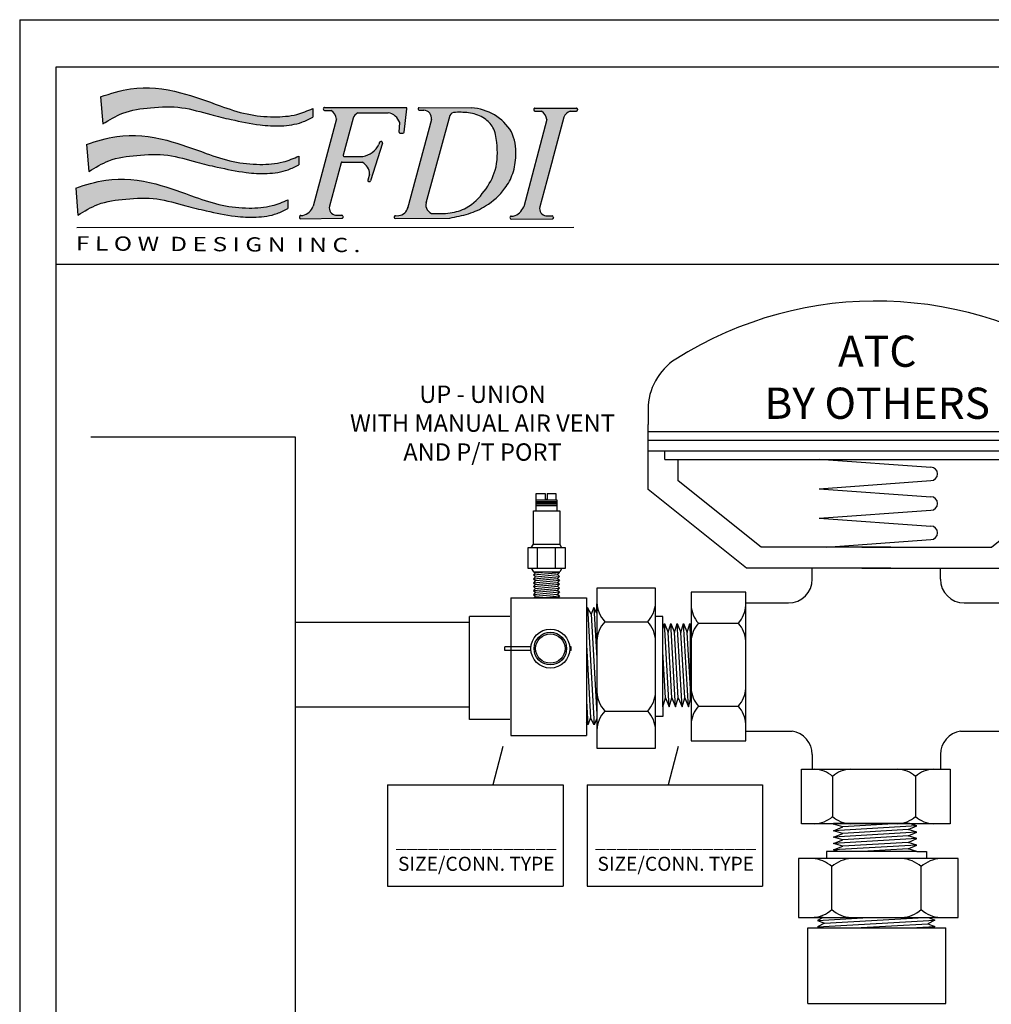
# Model space of a CAD drawing. Extents: x -0.5 to 14.5, y -0.5 to 11.1.
# Drawn here: x 3.7 to 7.5, y 7.3 to 11.1 of the extents above; entities that cross this region are included whole.
import ezdxf

# ---------------------------------------------------------------- set-up
doc = ezdxf.new("R2010")
doc.units = 0
doc.header["$MEASUREMENT"] = 0
doc.layers.get('0').update_dxf_attribs({"linetype": 'CONTINUOUS'})

# ---------------------------------------------------------------- blocks, each defined once
blk = doc.blocks.new('A$C77A21B11')
h = blk.add_hatch(color=7)
edge = h.paths.add_edge_path()
edge.add_spline(control_points=[(2.090395369064105, 1.277403411555597), (2.044367598712753, 1.258193591949376), (1.935073026243476, 1.2125791942706), (1.735517440448856, 1.199046304045574), (1.505432325378443, 1.221313894669139), (1.234692988801424, 1.313212689880698), (0.9071421959264789, 1.438656861627059), (0.5350771418209952, 1.484555679386682), (0.3065845593563807, 1.410071159872775), (0.2191245153940891, 1.381560740493164)], knot_values=[0, 0, 0, 0, 0.02950215764198871, 0.07005391922721432, 0.1171187509753372, 0.1662890360065873, 0.2390860463490184, 0.3266688346767608, 0.3809825029892561, 0.3809825029892561, 0.3809825029892561, 0.3809825029892561], degree=3, periodic=0)
edge.add_line((0.2191245153940891, 1.381560740493163), (0.2390383393721791, 1.142495441745458))
edge.add_spline(control_points=[(0.2390383393721791, 1.142495441745458), (0.2961348998318911, 1.177765232307463), (0.4249332488590483, 1.257326781345522), (0.6685887905239127, 1.288735132338378), (0.9328677579143587, 1.30198771827418), (1.164687907343279, 1.227628842371223), (1.393919929875274, 1.175359354426515), (1.599897343457844, 1.130917801959727), (1.810552603275433, 1.119001765372062), (1.971575059641793, 1.141052159567201), (2.058443770995598, 1.185491637798896), (2.08955406741844, 1.201406750606701)], knot_values=[0, 0, 0, 0, 0.03949243179994458, 0.08908697781348435, 0.1434611444257818, 0.1955410355047008, 0.2321281873812656, 0.2835675311233651, 0.32035886427946, 0.357449371963094, 0.3781439467629726, 0.3781439467629726, 0.3781439467629726, 0.3781439467629726], degree=3, periodic=0)
edge.add_line((2.08955406741844, 1.2014067506067), (2.090395369064105, 1.277403411555595))
for points in [[(2.444922791185462, 1.192517315727945, -0.1895742981082453), (2.488204234468931, 1.239654261637686), (2.754410493762041, 1.240325794379508, -0.2739344636649073), (2.856614677088555, 1.153550428220701), (2.851849072205166, 1.070243700604086, 0.4394144821925293), (2.862208439389672, 1.059579278590039), (2.88489146643591, 1.060217414106331, 0.3703157542543338), (2.894622158880431, 1.069056844573918), (2.920248298821988, 1.274591104517866, 0.4506558252076781), (2.910246317660285, 1.28593174593671), (2.192965053893605, 1.286821274880987, 0.5166443884197317), (2.183423045503488, 1.273406906762115, 0.4977833231070908), (2.193098863899952, 1.260533574900959), (2.251406885011484, 1.260386895816234, -0.2567416570935511), (2.298192488397909, 1.185198302334037), (2.094788008463063, 0.417999116305527, -0.2393074155158887), (2.002800456049901, 0.3348912713532197), (1.983935256637675, 0.334753139402288, 0.4203199450168886), (1.973921104883601, 0.3243775702038061), (1.974133503743655, 0.3168276862619681, 0.4087571383625532), (1.98431701758966, 0.3070199066042161), (2.346731564482855, 0.3104484664138667, 0.4653857692395108), (2.356563335797016, 0.3223563835394341), (2.355325135809728, 0.3291238144741104, 0.3642227628103487), (2.345324002403672, 0.337399246204777), (2.291098943655971, 0.3370022075628789, -0.4272544241428916), (2.236732203845271, 0.4167967584503511), (2.339173376221854, 0.7984937618517787, -0.3420041895421212), (2.349016790786209, 0.8059693774002472), (2.526349800060672, 0.8042768771721871, -0.2630914535766057), (2.591264229084352, 0.6997347228353537), (2.574784017464452, 0.6470351847930029, 0.5844420187146294), (2.586831851079921, 0.634224421551906, 0.4096665744936089), (2.5993277732506, 0.6408864819369224), (2.703570919598722, 0.9739005204297513, 0.5835823885082195), (2.691551826137644, 0.9867208294525422, 0.4133063915840709), (2.678937507218649, 0.9800916358954019), (2.672876765490674, 0.9607109206093742, -0.2415385488775864), (2.531356021502258, 0.8563547504034119), (2.367452417673594, 0.8543848173130488, -0.4970125400740721), (2.357584033126408, 0.8670920842654528)], [(4.302927911288886, 1.200243931350445, -0.1951864493242815), (4.36018113934884, 1.255289997121553), (4.414133033595914, 1.255246014295215, 0.4925288072534071), (4.423896693173958, 1.267922755351564, 0.5055626909425353), (4.414276293085765, 1.281024121342456), (4.047462705354418, 1.281479021421307, 0.4228408940425178), (4.037362145659467, 1.271103189464959), (4.037533858534565, 1.264999520744059, 0.4052672623889698), (4.047596515360762, 1.25519132144127), (4.105904536472306, 1.255044642356536, -0.2567416570936757), (4.152690139858721, 1.179856048874287), (3.949285659923921, 0.4126568628459688, -0.2393074155161709), (3.857298107510704, 0.3295490178935302), (3.838432908098511, 0.3294108859426093, 0.4203199450178545), (3.828418756344409, 0.3190353167441205), (3.828631155204466, 0.311485432802274, 0.4087571383626223), (3.838814669050472, 0.3016776531445196), (4.201229215943663, 0.3051062129541773, 0.465385769241092), (4.211060987257841, 0.3170141300797725), (4.209822787270535, 0.3237815610144402, 0.3642227628098317), (4.199821653864478, 0.3320569927450875), (4.145596595116831, 0.3316599541031806, -0.427254424141592), (4.091229855306007, 0.4114545049903201), (4.193671027682669, 0.7931515083920964), (4.212081684587236, 0.8617498308057581)]]:
    blk.add_hatch(color=7).paths.add_polyline_path(points)
h = blk.add_hatch(color=7)
edge = h.paths.add_edge_path()
edge.add_spline(control_points=[(3.297390007086261, 0.3127772215840459), (3.353460120288659, 0.3233792312309252), (3.46346969890002, 0.3441803772795549), (3.637487430914408, 0.4221935177643079), (3.775999633620316, 0.5455793443762378), (3.862570620479538, 0.707056744972256), (3.889044305241093, 0.8789826725261332), (3.872228296280408, 1.010138347642876), (3.841075924971118, 1.072299152788879)], knot_values=[0, 0, 0, 0, 0.03383553920588556, 0.0663853378838751, 0.1122657610605347, 0.1412277660317284, 0.173397428628846, 0.215129509784592, 0.215129509784592, 0.215129509784592, 0.215129509784592], degree=3, periodic=0)
edge.add_arc((3.463025830992951, 0.8407401289652621), 0.4433299618467404, 31.48783760343405, 86.59276022775191)
edge.add_line((3.489374042742393, 1.2832864280218), (3.028775258523007, 1.285800120617412))
edge.add_arc((3.028779197703475, 1.275708085910363), 0.01009203547583011, 90.02236401386074, 191.8203603075695)
edge.add_arc((3.0288797992644, 1.27213212458411), 0.0100920354758301, 171.402563207052, 270.4438262439965)
edge.add_line((3.028957973703139, 1.262040391888356), (3.068380089026335, 1.26234577073975))
edge.add_arc((3.066659117913897, 1.192278558212203), 0.07008834434447941, -9.586031419211793, 88.59300011507639, ccw=False)
edge.add_line((3.135768795269378, 1.180606861301657), (2.928837629844454, 0.4086987674453219))
edge.add_arc((2.836195799149106, 0.4277581478797593), 0.09458207429069224, 276.67875333018355, 348.37463568181715, ccw=False)
edge.add_line((2.847195924907577, 0.3338179221485644), (2.818280279253917, 0.3330044460445741))
edge.add_arc((2.818564083494966, 0.3229164018734686), 0.01009203547583007, 91.61146175719432, 194.7182828994177)
edge.add_arc((2.818692798514639, 0.3183411256222319), 0.01009203547583028, 168.5046406146555, 270.5420147638881)
edge.add_line((2.818788267163228, 0.3082495417137192), (3.297390007086241, 0.3127772215840421))
edge = h.paths.add_edge_path(flags=16)
edge.add_spline(control_points=[(3.334816239812305, 1.243871190497209), (3.339100487693852, 1.243983486527237), (3.387637982637386, 1.245177662900813), (3.480778669800369, 1.245212351194168), (3.601956979634458, 1.203335805019123), (3.692752235900553, 1.10819501725663), (3.720446219866446, 0.943166903898808), (3.720087765036951, 0.7415884186308261), (3.607557942094527, 0.5426261198743756), (3.470507087398026, 0.400107685758968), (3.296066621716641, 0.349567092829103), (3.191502113651712, 0.3509130365302529), (3.13636308778036, 0.3524811161646859)], knot_values=[0.003593899897172126, 0.003593899897172126, 0.003593899897172126, 0.003593899897172126, 0.006140952143845191, 0.03244012932138601, 0.05865704795373963, 0.08008315662756704, 0.1069613308528137, 0.155476691177866, 0.1969698179832202, 0.2398294089289316, 0.269195456193872, 0.3019089080407283, 0.3019089080407283, 0.3019089080407283, 0.3019089080407283], degree=3, periodic=0)
edge.add_arc((3.173718072147761, 0.431312818982976), 0.08723435232933424, 157.8141538717722, 244.6457208600381, ccw=False)
edge.add_line((3.092942211469902, 0.4642535621146915), (3.29708243922782, 1.217735550081416))
edge.add_arc((3.341173741606639, 1.194385186420266), 0.04989270917246669, 84.13115161086517, 152.0947014661105, ccw=False)
h = blk.add_hatch(color=7)
edge = h.paths.add_edge_path()
edge.add_spline(control_points=[(1.967884100620118, 0.8581448746918863), (1.921856330268763, 0.8389350550856651), (1.812561757799489, 0.7933206574068912), (1.613006172004866, 0.7797877671818618), (1.382921056934457, 0.8020553578054361), (1.112181720357427, 0.8939541530169883), (0.784630927482489, 1.019398324763344), (0.4125658733770088, 1.065297142522965), (0.1840732909123979, 0.9908126230090684), (0.09661324695010265, 0.9623022036294593)], knot_values=[0, 0, 0, 0, 0.02950215764198871, 0.07005391922721432, 0.1171187509753372, 0.1662890360065871, 0.2390860463490215, 0.3266688346767569, 0.3809825029892553, 0.3809825029892553, 0.3809825029892553, 0.3809825029892553], degree=3, periodic=0)
edge.add_line((0.09661324695010265, 0.9623022036294593), (0.1165270709281891, 0.7232369048817464))
edge.add_spline(control_points=[(0.1165270709281927, 0.7232369048817482), (0.1736236313879083, 0.7585066954437529), (0.302421980415069, 0.8380682444818053), (0.546077522079937, 0.869476595474671), (0.8103564894703794, 0.8827291814104719), (1.042176638899296, 0.8083703055075091), (1.271408661431284, 0.7561008175628121), (1.477386075013857, 0.7116592650960225), (1.688041334831443, 0.6997432285083498), (1.849063791197811, 0.7217936227034869), (1.935932502551612, 0.7662331009351924), (1.967042798974454, 0.7821482137429996)], knot_values=[0, 0, 0, 0, 0.03949243179994771, 0.08908697781348399, 0.143461144425785, 0.1955410355047006, 0.2321281873812652, 0.2835675311233646, 0.3203588642794596, 0.3574493719630936, 0.3781439467629729, 0.3781439467629729, 0.3781439467629729, 0.3781439467629729], degree=3, periodic=0)
edge.add_line((1.96704279897445, 0.7821482137429978), (1.967884100620118, 0.8581448746918845))
h = blk.add_hatch(color=7)
edge = h.paths.add_edge_path()
edge.add_spline(control_points=[(1.871270839751631, 0.4731490946727774), (1.825243069400276, 0.4539392750665598), (1.715948496930999, 0.4083248773877894), (1.516392911136375, 0.3947919871627441), (1.286307796065962, 0.4170595777863237), (1.015568459488939, 0.5089583729978884), (0.6880176666139945, 0.6344025447442423), (0.3159526125085144, 0.6803013625038545), (0.08746003004390701, 0.6058168429899542), (-1.391838466702211e-08, 0.5773064236103451)], knot_values=[0, 0, 0, 0, 0.02950215764198838, 0.07005391922721421, 0.1171187509753408, 0.1662890360065875, 0.2390860463490219, 0.3266688346767607, 0.3809825029892557, 0.3809825029892557, 0.3809825029892557, 0.3809825029892557], degree=3, periodic=0)
edge.add_line((-1.391838466702211e-08, 0.5773064236103469), (0.01991381005970538, 0.3382411248626447))
edge.add_spline(control_points=[(0.01991381005970538, 0.3382411248626429), (0.07701037051942095, 0.3735109154246459), (0.2058087195465781, 0.4530724644626911), (0.4494642612114426, 0.4844808154555711), (0.7137432286018885, 0.4977334013913683), (0.9455633780308048, 0.4233745254884056), (1.17479540056279, 0.3711050375436908), (1.380772814145367, 0.3266634850769154), (1.591428073962955, 0.3147474484892463), (1.752450530329316, 0.3367978426843816), (1.839319241683114, 0.3812373209160818), (1.870429538105949, 0.3971524337238854)], knot_values=[0, 0, 0, 0, 0.0394924317999473, 0.08908697781348024, 0.1434611444257848, 0.1955410355047006, 0.2321281873812619, 0.2835675311233647, 0.3203588642794596, 0.3574493719630936, 0.378143946762969, 0.378143946762969, 0.378143946762969, 0.378143946762969], degree=3, periodic=0)
edge.add_line((1.870429538105949, 0.3971524337238872), (1.871270839751634, 0.4731490946727774))
at = {"color": 7}
for p, q in [((0.2191245153940891, 1.381560740493168), (0.2390383393721791, 1.142495441745458)), ((2.090395369064105, 1.277403411555597), (2.08955406741844, 1.201406750606701)), ((2.182864494198657, 1.276445442924615), (2.183036207073755, 1.270341774203725)), ((2.192965053893602, 1.286821274880987), (2.910246317660281, 1.28593174593671)), ((2.193098863899955, 1.260533574900959), (2.251406885011491, 1.260386895816234)), ((2.488204234468899, 1.239654261637686), (2.754410493762059, 1.240325794379508)), ((2.894622158880431, 1.069056844573918), (2.920248298821988, 1.274591104517857)), ((3.018691153532369, 1.275424281669318), (3.018791755093314, 1.271848320343079)), ((3.028775258522746, 1.285800120617413), (3.489374042742458, 1.2832864280218)), ((3.028957973703132, 1.262040391888356), (3.068380089026245, 1.262345770739749)), ((3.297082439227822, 1.217735550081421), (3.087360989482661, 0.4436532606238117)), ((4.037362145659468, 1.271103189464926), (4.037533858534566, 1.264999520744037)), ((4.04746270535443, 1.281479021421307), (4.414276293085777, 1.281024121342456)), ((4.04759651536078, 1.25519132144127), (4.105904536472298, 1.255044642356536)), ((4.36018113934885, 1.255289997121553), (4.41413303359592, 1.255246014295215)), ((4.424353393508046, 1.270711118276827), (4.424230876798958, 1.265117071067222)), ((2.298855549182733, 1.187699229032242), (2.094788008463052, 0.4179991163054915)), ((2.444922791185455, 1.192517315727921), (2.357584033126408, 0.8670920842654475)), ((2.851849072205166, 1.07024370060409), (2.856614677088555, 1.153550428220703)), ((3.135768795269382, 1.180606861301671), (2.925948529313342, 0.3979216567121444)), ((4.15269013985872, 1.179856048874283), (3.949285659923877, 0.4126568628458021)), ((4.302927911288851, 1.200243931350315), (4.212081684587236, 0.8617498308057581)), ((2.862208439389665, 1.059579278590039), (2.884891466435917, 1.060217414106331)), ((0.09661324695010265, 0.962302203629454), (0.1165270709281927, 0.7232369048817446)), ((2.703570919598725, 0.9739005204297619), (2.5993277732506, 0.6408864819369242)), ((2.678937507218649, 0.9800916358953966), (2.672876765490631, 0.9607109206092428)), ((2.68887786072418, 0.9871668265214666), (2.694248038022828, 0.9870026909221643)), ((1.967884100620118, 0.8581448746918827), (1.967042798974454, 0.7821482137429943)), ((2.339173376221858, 0.7984937618517858), (2.236732203845207, 0.4167967584501184)), ((2.349016790786191, 0.8059693774002472), (2.526349800060665, 0.8042768771721871)), ((2.367452417673572, 0.8543848173130488), (2.531356021502251, 0.8563547504034119)), ((4.193671027682669, 0.7931515083920964), (4.091229855306036, 0.4114545049904308)), ((4.212081684587236, 0.8617498308057581), (4.193671027682669, 0.7931515083920964)), ((2.591264229084352, 0.6997347228353554), (2.574784017464452, 0.6470351847930047)), ((2.584183486163205, 0.633933695233381), (2.589464006867942, 0.6338119722436417)), ((-1.391838466702211e-08, 0.5773064236103487), (0.01991381005970538, 0.3382411248626394)), ((1.871270839751631, 0.4731490946727774), (1.870429538105949, 0.3971524337238908)), ((1.973921104883601, 0.3243775702038114), (1.974133503743655, 0.3168276862619805)), ((1.983935256637704, 0.334753139402288), (2.002800456049886, 0.3348912713532197)), ((1.984317017589639, 0.3070199066042161), (2.346731564482848, 0.3104484664138667)), ((2.291098943656007, 0.3370022075628789), (2.345324002403679, 0.337399246204777)), ((2.355325135809725, 0.3291238144741317), (2.356563335797016, 0.3223563835394376)), ((2.80847603932386, 0.3226325976324169), (2.808604754343552, 0.3180573213811808)), ((2.81828027925393, 0.3330044460445745), (2.847195924907609, 0.3338179221485653)), ((2.818788267163228, 0.3082495417137192), (3.297390007086261, 0.3127772215840423)), ((3.828418756344409, 0.3190353167441202), (3.828631155204466, 0.3114854328022911)), ((3.838432908098515, 0.3294108859426093), (3.857298107510715, 0.3295490178935303)), ((3.838814669050464, 0.3016776531445196), (4.201229215943659, 0.3051062129541773)), ((4.145596595116835, 0.3316599541031806), (4.19982165386449, 0.3320569927450876)), ((4.209822787270536, 0.3237815610144352), (4.211060987257845, 0.3170141300797482)), ((0.01106236945055983, 0.2286212290479099), (4.391597425135643, 0.2311380369371001))]:
    blk.add_line(p, q, dxfattribs=at)
for centre, radius, start, end in [((2.192952538369763, 1.27672924716566), 0.01009203547583008, 89.92894526776523, 181.6114617571797), ((2.193124251244861, 1.270625578444752), 0.01009203547583008, 181.6114617571151, 269.8558676043083), ((2.206411445768033, 1.180238469936974), 0.09191495919399736, 3.093245738206373, 60.69008439212011), ((2.526491096975857, 1.161059900085533), 0.08742400990811933, 115.9728042126687, 158.9105008662748), ((2.732261730307098, 1.110663121556778), 0.1315407786434206, 19.02848034025758, 80.30639001535545), ((2.910233802136442, 1.275839718221383), 0.01009203547583008, 352.8930016906717, 89.92894526776551), ((3.028779197703475, 1.275708085910363), 0.01009203547583008, 90.02236401535679, 181.6114617571797), ((3.028879799264402, 1.272132124584124), 0.01009203547583008, 181.6114617571367, 270.4438262439847), ((3.066659117913897, 1.192278558212203), 0.07008834434447934, 350.4139685808753, 88.59300011521633), ((3.341173741606639, 1.194385186420266), 0.04989270917246657, 85.52211898666476, 152.0947014661077), ((3.463025830992951, 0.8407401289652618), 0.4433299618467406, 31.4878376034441, 86.59276022773197), ((4.047450189830574, 1.271386993705971), 0.01009203547583008, 89.92894526776523, 181.6114617571797), ((4.047621902705671, 1.265283324985073), 0.01009203547583008, 181.6114617571151, 269.8558676043083), ((4.060909097228841, 1.174896216477284), 0.09191495919399736, 3.093245738200831, 60.69008439211405), ((4.399372930108477, 1.157229269276515), 0.1056025700844715, 111.7850372663109, 155.9630375484305), ((4.414141260852851, 1.265338046417515), 0.01009203547583008, 269.9532911717525, 358.7453505408374), ((4.414263777561921, 1.270932093627129), 0.01009203547583008, 358.7453505407923, 89.92894526776489), ((2.861924635148611, 1.069667322761145), 0.01009203547583008, 176.7259333133192, 271.6114617571797), ((2.884607662194863, 1.070305458277435), 0.01009203547583008, 271.6114617571797, 352.8930016906752), ((2.500405982424457, 1.046465580813827), 0.1926136878787545, 279.2466307613445, 333.5628525693185), ((2.688569548907321, 0.9770795016100244), 0.01009203547583008, 88.24934079240298, 162.6344804924), ((2.693939726205969, 0.9769153660107115), 0.01009203547583008, 342.6183517588694, 88.24934079239353), ((2.348920474852058, 0.795877801542817), 0.01009203547583008, 89.45317470237755, 164.9767861895651), ((2.367331131756643, 0.8644761239564787), 0.01009203547583008, 164.9767861895641, 270.68859631573), ((2.466342923749956, 0.6945911264779063), 0.1250271534905023, 2.357804277009453, 61.31781441487984), ((2.584416059153124, 0.6440230505076237), 0.01009203547583008, 162.6344804923779, 268.6794903220094), ((2.589696579857844, 0.6439013275178826), 0.01009203547583008, 268.6794903220535, 342.6183517588688), ((3.173718072147761, 0.4313128189829758), 0.08723435232933419, 157.8141538718535, 244.6457208600323), ((1.966945095375969, 0.4670395507530625), 0.1369261649115925, 285.1804024911009, 339.0132282014657), ((2.302082731157181, 0.4029040646849165), 0.0668109149765612, 167.9983136141784, 260.5375554328089), ((2.836195799149106, 0.427758147879759), 0.09458207429069194, 276.6787533302216, 348.3746356817741), ((3.82144274683678, 0.4616972972933748), 0.1369261649115925, 285.1804024911009, 339.0132282014657), ((4.156580382617992, 0.397561811225227), 0.0668109149765612, 167.9983136141784, 260.5375554328089), ((1.984009149054685, 0.3246613744448563), 0.01009203547583008, 90.41951511877477, 181.6114617571797), ((1.984221547914743, 0.3171114905030166), 0.01009203547583008, 181.6114617571209, 270.5420205908571), ((2.345397894820643, 0.3273074812473435), 0.01009203547583008, 10.36841410958377, 90.41951511877329), ((2.346636094807955, 0.3205400503126654), 0.01009203547583008, 270.5420205908563, 10.3684141094902), ((2.818564083494966, 0.3229164018734707), 0.01009203547583008, 91.61146175717973, 181.6114617572498), ((2.81869279851464, 0.3183411256222346), 0.01009203547583008, 181.6114617572215, 270.542014763882), ((3.838506800515514, 0.3193191209851669), 0.01009203547583008, 90.41951511877477, 181.6114617571797), ((3.838719199375571, 0.3117692370433272), 0.01009203547583008, 181.6114617571209, 270.5420205908571), ((4.199895546281489, 0.3219652277876541), 0.01009203547583008, 10.36841410958377, 90.41951511877329), ((4.201133746268763, 0.3151977968529778), 0.01009203547583008, 270.5420205908563, 10.3684141094902)]:
    blk.add_arc(centre, radius, start, end, dxfattribs=at)
for points in [[(0.2191245153940891, 1.381560740493164), (0.4840561390001028, 1.451734506800474), (0.9246403676443293, 1.417089091358681), (1.273300929165217, 1.301456833434555), (1.510823690316681, 1.229738218961229), (1.747024119678414, 1.205022924293784), (1.950526366938426, 1.226428261050391), (2.090395369064105, 1.277403411555597)], [(0.2390383393721791, 1.142495441745458), (0.4147511537661401, 1.236502518670441), (0.6603565529803959, 1.284518477735341), (0.9347281896860125, 1.28538632244083), (1.190269650631823, 1.224064810501452), (1.369834196752617, 1.181159064514524), (1.624990489032889, 1.133528674655103), (1.810446213573403, 1.125043825657468), (1.994746409581509, 1.157633143955971), (2.08955406741844, 1.201406750606701)], [(0.09661324695010265, 0.9623022036294593), (0.3615448705561342, 1.032475969936764), (0.8021290992003252, 0.9978305544949713), (1.15078966072123, 0.882198296570845), (1.388312421872691, 0.8104796820975224), (1.624512851234424, 0.7857643874300742), (1.828015098494436, 0.8071697241866822), (1.967884100620118, 0.8581448746918863)], [(0.1165270709281927, 0.7232369048817482), (0.2922398853221679, 0.8172439818067314), (0.5378452845364095, 0.8652599408716313), (0.8122169212420438, 0.8661277855771203), (1.067758382187836, 0.8048062736377428), (1.247322928308627, 0.761900527650818), (1.502479220588899, 0.7142701377913987), (1.687934945129417, 0.7057852887937575), (1.872235141137523, 0.7383746070922612), (1.967042798974454, 0.7821482137429996)], [(-1.391838466702211e-08, 0.5773064236103451), (0.2649316096876255, 0.6474801899176494), (0.7055158383318378, 0.612834774475866), (1.054176399852743, 0.4972025165517397), (1.291699161004185, 0.4254839020784136), (1.527899590365937, 0.4007686074109618), (1.731401837625949, 0.4221739441675769), (1.871270839751631, 0.4731490946727774)], [(0.01991381005970538, 0.3382411248626429), (0.1956266244536806, 0.4322482017876226), (0.4412320236679044, 0.480264160852526), (0.7156036603735565, 0.4811320055580151), (0.9711451213193492, 0.4198104936186322), (1.150709667440122, 0.3769047476317038), (1.405865959720412, 0.3292743577722899), (1.591321684260929, 0.3207895087746522), (1.775621880269036, 0.3533788270731577), (1.870429538105949, 0.3971524337238854)]]:
    blk.add_spline(points, degree=3, dxfattribs=at)
for points, knots in [([(3.13636308778036, 0.3524811161646859), (3.191502113651712, 0.3509130365302529), (3.296066621716641, 0.349567092829103), (3.470507087398026, 0.400107685758968), (3.607557942094527, 0.5426261198743756), (3.720087765036951, 0.7415884186308261), (3.720446219866446, 0.943166903898808), (3.692752235900553, 1.10819501725663), (3.601956979634458, 1.203335805019123), (3.480778669800369, 1.245212351194168), (3.387637982637386, 1.245177662900813), (3.339100487693852, 1.243983486527237), (3.334816239812305, 1.243871190497209)], [0.003593899897172107, 0.003593899897172107, 0.003593899897172107, 0.003593899897172107, 0.03630735174402844, 0.06567339900896885, 0.1085329899546802, 0.1500261167600344, 0.1985414770850867, 0.2254196513103334, 0.2468457599841608, 0.2730626786165144, 0.2993618557940552, 0.3019089080407283, 0.3019089080407283, 0.3019089080407283, 0.3019089080407283]), ([(3.297390007086261, 0.3127772215840459), (3.353460120288659, 0.3233792312309252), (3.46346969890002, 0.3441803772795549), (3.637487430914408, 0.4221935177643079), (3.775999633620316, 0.5455793443762378), (3.862570620479538, 0.707056744972256), (3.889044305241093, 0.8789826725261332), (3.872228296280408, 1.010138347642876), (3.841075924971118, 1.072299152788879)], [0, 0, 0, 0, 0.03383553920588556, 0.0663853378838751, 0.1122657610605347, 0.1412277660317284, 0.173397428628846, 0.215129509784592, 0.215129509784592, 0.215129509784592, 0.215129509784592])]:
    blk.add_open_spline(points, degree=3, knots=knots, dxfattribs=at)
at = {"color": 7, "oblique": 359.9999999999959, "width": 1.264786057525198}
blk.add_text('F L O W  D E S I G N  I N C .', height=0.1254683530878221, rotation=359.6390676854014, dxfattribs=at).set_placement((0.001733269835245466, 0.02765719855430149))
blk = doc.blocks.new('A$C8014')
for p, q in [((1.555934841707611, 1.464331746967558), (1.555934841707611, 1.32611698734916)), ((0.02113036788965772, 1.400484695334776), (0.02113036788965417, 1.349552719888756)), ((0.02113036788965061, 1.131428255390848), (0.02113036788965417, 1.349552719888756)), ((0.02113036788965061, 1.32611698734916), (1.555934841707611, 1.32611698734916)), ((1.555934841707611, 1.13142825539084), (1.555934841707611, 1.32611698734916)), ((0.02113036788965061, 1.296822294791071), (1.555934841707611, 1.29682229479107)), ((0.02113036788965061, 1.261668642214474), (1.555934841707611, 1.261668642214474)), ((0.07798810682190904, 1.232373949656385), (0.0779881068219126, 1.261668642214474)), ((1.502816889134031, 1.232373949656385), (1.502816889134031, 1.261668642214474)), ((0.07798810682191615, 1.232373949656385), (1.502816889134031, 1.232373949656385)), ((0.1225199856422989, 1.160496832707976), (0.1225199856422954, 1.232373949656385)), ((0.5964815599645164, 1.233556966940793), (0.9721373109318279, 1.206471943608334)), ((1.454545223954966, 1.160496832707973), (1.454545223954966, 1.232373949656385)), ((0.4013416988292668, 0.9376383500219845), (0.1225199856422989, 1.160496832707976)), ((0.5964815599645164, 1.134045077219886), (0.9721373109318279, 1.161130100552346)), ((1.175723510767998, 0.9376383500219845), (1.454545223954966, 1.160496832707973)), ((0.3517489071736257, 0.8671692593087172), (0.02113036788965061, 1.131428255390848)), ((0.5964815599645164, 1.134045077219886), (0.9721373109318279, 1.106960053887428)), ((1.225316302423639, 0.8671692593087172), (1.555934841707611, 1.13142825539084)), ((0.5964815599645164, 1.03453318749898), (0.9721373109318279, 1.061618210831439)), ((0.5964815599645164, 1.035473129946485), (0.9721373109318279, 1.008388106614027)), ((0.6197422355153535, 0.937638350021984), (0.9721373109318279, 0.9630462635580379)), ((0.8372070970919196, 0.937638350021984), (0.4013416988292668, 0.9376383500219845)), ((0.7398581125053454, 0.937638350021984), (1.175723510767998, 0.9376383500219845)), ((0.8372070970919161, 0.8671692593087172), (0.3517489071736257, 0.8671692593087172)), ((0.5733787919290023, 0.8299974659111644), (0.5733787919290059, 0.8671692593087177)), ((0.7398581125053489, 0.8671692593087172), (1.225316302423639, 0.8671692593087172)), ((1.004095829163973, 0.8299974659111635), (1.004095829163969, 0.8671692593087172)), ((0.349437726719934, 0.7863950914051063), (0.1656676945619253, 0.7863950914051063)), ((0.1656676945619253, 0.7863950914051063), (0.1656676945619253, 0.2867202338113355)), ((0.349437726719934, 0.2867202338113355), (0.349437726719934, 0.7863950914051063)), ((1.22679411634018, 0.7863950914051063), (1.22679411634018, 0.2867202338113355)), ((1.410564148498189, 0.7863950914051063), (1.22679411634018, 0.7863950914051063)), ((1.410564148498189, 0.2867202338113355), (1.410564148498189, 0.7863950914051063)), ((0.3506805047527912, 0.7499974659111643), (0.493378791929004, 0.7499974659111643)), ((1.084095829163971, 0.7499974659111648), (1.22679411634018, 0.7499974659111643)), ((0.1904716645382436, 0.6817578847755943), (0.3246337567436193, 0.6817578847755943)), ((1.251598086316498, 0.6817578847755943), (1.385760178521874, 0.6817578847755943)), ((0.1904716645382436, 0.4028054857127135), (0.3246337567436193, 0.4028054857127135)), ((1.251598086316498, 0.4028054857127135), (1.385760178521874, 0.4028054857127135)), ((0.3506805047527912, 0.3192804286761906), (0.5053152333949988, 0.3192804286761901)), ((1.07215938769798, 0.3192804286761901), (1.22679411634018, 0.3192804286761906)), ((0.1656676945619253, 0.2867202338113355), (0.349437726719934, 0.2867202338113355)), ((1.22679411634018, 0.2867202338113355), (1.410564148498189, 0.2867202338113355)), ((0.5733787919290094, 0.2401759321849735), (0.5733787919290023, 0.1913421966150626)), ((1.004095829163973, 0.240175932184973), (1.004095829163973, 0.1913421966150626)), ((0.5369811664350586, 0.1913421966150626), (1.036656024028829, 0.1913421966150626)), ((0.5369811664350586, 0.007572164457053887), (0.5369811664350586, 0.1913421966150626)), ((0.6416183730645706, 0.1665382266387443), (0.6416183730645706, 0.03237613443336862)), ((0.9205707721274514, 0.1665382266387443), (0.9205707721274514, 0.03237613443336862)), ((1.036656024028829, 0.1913421966150626), (1.036656024028829, 0.007572164457053887)), ((1.036656024028829, 0.007572164457053887), (0.5369811664350586, 0.007572164457053887))]:
    blk.add_line(p, q)
for centre, radius, start, end in [((0.7885326047986325, 0.502681549942519), 1.262071460084319, 54.44223670211298, 122.2924600651851), ((0.221130367889657, 1.400484695334769), 0.2, 122.292460065185, 179.9999999999978), ((1.475934841707616, 1.464331746967558), 0.08, 0, 54.44223670211273), ((0.9721373109318279, 1.18380102208034), 0.02267092152799434, 270, 90), ((0.9721373109318279, 1.084289132359433), 0.02267092152799434, 270, 90), ((0.9721373109318279, 0.985717185086032), 0.02267092152799434, 270, 90), ((0.493378791929004, 0.8299974659111644), 0.08, 270, 0), ((1.084095829163971, 0.8299974659111649), 0.08, 180.000000000001, 270), ((0.2609088952140937, 0.745992096250264), 0.09532805142798872, 182.4459473350452, 222.3627979671392), ((0.2541965260677657, 0.745992096250264), 0.09532805142798872, 317.6372020328607, 357.5540526649548), ((1.322035316992348, 0.745992096250264), 0.09532805142798872, 182.4459473350452, 222.3627979671392), ((1.31532294784602, 0.745992096250264), 0.09532805142798872, 317.6372020328607, 357.5540526649548), ((0.2609088952140937, 0.617523673300914), 0.09532805142798872, 137.6372020328608, 177.5540526649548), ((0.2541965260677657, 0.617523673300914), 0.09532805142798872, 2.445947335045207, 42.36279796713926), ((1.322035316992348, 0.617523673300914), 0.09532805142798872, 137.6372020328608, 177.5540526649548), ((1.31532294784602, 0.617523673300914), 0.09532805142798872, 2.445947335045207, 42.36279796713926), ((0.2609088952140937, 0.4670396971873831), 0.09532805142798872, 182.4459473350452, 222.3627979671392), ((0.2541965260677657, 0.4670396971873831), 0.09532805142798872, 317.6372020328607, 357.5540526649548), ((1.322035316992348, 0.4670396971873831), 0.09532805142798872, 182.4459473350452, 222.3627979671392), ((1.31532294784602, 0.4670396971873831), 0.09532805142798872, 317.6372020328607, 357.5540526649548), ((0.2609088952140937, 0.3385712742380331), 0.09532805142798872, 137.6372020328608, 177.5540526649548), ((0.2541965260677657, 0.3385712742380331), 0.09532805142798872, 2.445947335045207, 42.36279796713926), ((1.322035316992348, 0.3385712742380331), 0.09532805142798872, 137.6372020328608, 177.5540526649548), ((1.31532294784602, 0.3385712742380331), 0.09532805142798872, 2.445947335045207, 42.36279796713926), ((0.493378791929004, 0.2401759321849735), 0.08, 0, 81.41911199901374), ((1.084095829163971, 0.240175932184973), 0.08, 98.58088800098369, 179.999999999999), ((0.5773841615899009, 0.09610099596289423), 0.09532805142798872, 47.63720203286076, 87.55405266495478), ((0.7058525845392509, 0.09610099596289423), 0.09532805142798872, 92.4459473350452, 132.3627979671392), ((0.8563365606527817, 0.09610099596289423), 0.09532805142798872, 47.63720203286076, 87.55405266495478), ((0.9848049836021318, 0.09610099596289423), 0.09532805142798872, 92.4459473350452, 132.3627979671392), ((0.5773841615899009, 0.1028133651092222), 0.09532805142798872, 272.4459473350453, 312.3627979671392), ((0.7058525845392509, 0.1028133651092222), 0.09532805142798872, 227.6372020328607, 267.5540526649548), ((0.8563365606527817, 0.1028133651092222), 0.09532805142798872, 272.4459473350453, 312.3627979671392), ((0.9848049836021318, 0.1028133651092222), 0.09532805142798872, 227.6372020328607, 267.5540526649548)]:
    blk.add_arc(centre, radius, start, end)
blk = doc.blocks.new('A$C1222')
for p, q in [((0.01331233785526109, 0.2531362561722084), (0.01331233785526109, 0.2689081254547965)), ((0.01331233785526109, 0.2689081254547965), (0.03607356739902201, 0.2689081254547965)), ((0.03607356739902201, 0.2689081254547965), (0.03607356739902201, 0.2550072956749112)), ((0.03607356739902201, 0.2550072956749112), (0.0414290941149531, 0.2550072956749121)), ((0.0414290941149531, 0.2689081254547965), (0.0414290941149531, 0.2550072956749121)), ((0.0414290941149531, 0.2689081254547965), (0.06419032365874244, 0.2689081254547965)), ((0.06419032365874244, 0.2689081254547965), (0.06419032365874244, 0.2531362561722084)), ((0.01180415289494618, 0.2531362561722084), (0.0666787806430662, 0.2531362561722084)), ((0.01180415289494618, 0.2531362561722084), (0.01180415289493197, 0.22412514192568)), ((0.01180415289493908, 0.2531362561722093), (0.01180415289493197, 0.2388225694293427)), ((0.01180415289494618, 0.2489512873804749), (0.0666787806430662, 0.2489512873804749)), ((0.01180415289494618, 0.2459619700389162), (0.0666787806430662, 0.2459619700389162)), ((0.01180415289494618, 0.2423748000128363), (0.0666787806430662, 0.2423748000128363)), ((0.01180415289493197, 0.2384388286685457), (0.066678780643052, 0.2384388286685457)), ((0.0666787806430662, 0.2531362561722084), (0.066678780643052, 0.22412514192568)), ((0.0666787806430591, 0.2531362561722084), (0.066678780643052, 0.2388225694293427)), ((0.005917843996805061, 0.22412514192568), (0.07403533959381292, 0.22412514192568)), ((0.005917843996805061, 0.1382860938070438), (0.005917843996805061, 0.22412514192568)), ((0.07403533959381292, 0.22412514192568), (0.07403533959381292, 0.1379667033155787)), ((6.046874283072157e-06, 0.129158276276546), (0.005917843996805061, 0.1382860938070438)), ((0.005917843996805061, 0.1382860938070438), (0.07382848053007507, 0.1382860938070438)), ((0.01551792561608778, 0.129158276276546), (0.01551792561608778, 0.0760769697140562)), ((0.06201299546214756, 0.1291582762765477), (0.06201299546214756, 0.0760769697140562)), ((0.07974027765259706, 0.129158276276546), (0.07382848053007507, 0.1382860938070438)), ((6.046874283072157e-06, 0.0760769697140562), (0.005917843996805061, 0.06694915218355835)), ((0.005917843996805061, 0.06694915218355835), (0.07382848053007507, 0.06694915218355835)), ((0.005917843996805061, 0.06694915218355835), (0.01105871610511855, 0.06426618203034185)), ((0.005917843996805061, 0.05875015486843171), (0.07330303227522705, 0.0652133314398684)), ((0.01105871610511855, 0.06426618203034185), (0.005917843996805061, 0.05875015486843171)), ((0.005917843996805061, 0.05875015486843171), (0.01105871610511855, 0.05422028994828931)), ((0.005917843996805061, 0.04870426278638273), (0.07330303227522705, 0.05516743935781587)), ((0.01105871610511855, 0.05422028994828931), (0.005917843996805061, 0.04870426278638273)), ((0.01105871610511855, 0.06426618203034007), (0.03903140831332053, 0.06694915218355835)), ((0.01105871610511855, 0.05422028994829109), (0.06816216016691357, 0.05969730427795827)), ((0.07330303227522705, 0.0652133314398684), (0.06816216016691357, 0.05969730427795827)), ((0.06816216016691357, 0.05969730427795827), (0.07330303227522705, 0.05516743935781587)), ((0.07330303227522705, 0.05516743935781587), (0.06816216016691357, 0.04965141219590929)), ((0.0699770047994619, 0.06694915218355835), (0.07330303227522705, 0.0652133314398684)), ((0.07974027765259706, 0.0760769697140562), (0.07382848053007507, 0.06694915218355835)), ((0.005917843996805061, 0.04870426278638273), (0.01105871610511855, 0.04417439786623856)), ((0.005917843996805061, 0.03865837070433198), (0.07330303227522705, 0.04512154727576512)), ((0.01105871610511855, 0.04417439786623856), (0.005917843996805061, 0.03865837070433198)), ((0.005917843996805061, 0.03865837070433198), (0.01105871610511855, 0.03412850578418958)), ((0.005917843996805061, 0.02861247862228122), (0.07330303227522705, 0.03507565519371614)), ((0.01105871610511855, 0.03412850578418958), (0.005917843996805061, 0.02861247862228122)), ((0.005917843996805061, 0.02861247862228122), (0.01105871610511855, 0.02408261370213882)), ((0.01105871610511855, 0.04417439786623678), (0.06816216016691357, 0.04965141219590752)), ((0.01105871610511855, 0.03412850578418958), (0.06816216016691357, 0.03960552011386032)), ((0.01105871610511855, 0.02408261370213705), (0.06816216016691357, 0.02955962803180956)), ((0.06816216016691357, 0.04965141219590929), (0.07330303227522705, 0.04512154727576512)), ((0.07330303227522705, 0.04512154727576512), (0.06816216016691357, 0.03960552011385854)), ((0.06816216016691357, 0.03960552011385854), (0.07330303227522705, 0.03507565519371614)), ((0.07330303227522705, 0.03507565519371614), (0.06816216016691357, 0.02955962803180778)), ((0.06816216016691357, 0.02955962803180778), (0.07330303227522705, 0.02502976311166538)), ((0.005917843996805061, 0.01856658654023047), (0.07330303227522705, 0.02502976311166538)), ((0.01105871610511855, 0.02408261370213882), (0.005917843996805061, 0.01856658654023047)), ((0.005917843996805061, 0.01856658654023047), (0.01105871610511855, 0.01403672162008807)), ((0.005917843996805061, 0.008520694458179712), (0.07330303227522705, 0.01498387102961463)), ((0.01105871610511855, 0.01403672162008807), (0.005917843996805061, 0.008520694458179712)), ((0.005917843996805061, 0.008520694458179712), (0.01105871610511855, 0.003990829538039087)), ((0.01105871610511855, 0.003990829538039087), (0.008180225594074386, 0.0009022812315082618)), ((0.008180225594074386, 0.0009022812315082618), (0.06954180971103341, 0.0009022812315082618)), ((0.01105871610511855, 0.01403672162008807), (0.06816216016691357, 0.01951373594976058)), ((0.01105871610511855, 0.00399082953803731), (0.06816216016691357, 0.009467843867709824)), ((0.03122677961129483, 0.0009022812315082618), (0.07330303227522705, 0.004937978947565647)), ((0.07330303227522705, 0.02502976311166538), (0.06816216016691357, 0.01951373594975703)), ((0.06816216016691357, 0.01951373594975703), (0.07330303227522705, 0.01498387102961463)), ((0.07330303227522705, 0.01498387102961463), (0.06816216016691357, 0.009467843867706272)), ((0.06816216016691357, 0.009467843867706272), (0.07330303227522705, 0.004937978947565647)), ((0.07330303227522705, 0.004937978947565647), (0.06954180971103341, 0.0009022812315082618))]:
    blk.add_line(p, q)
blk.add_lwpolyline([(-0.00883731103399299, 0.129158276276546), (-0.00883731103399299, 0.0760769697140562), (0.08858363556087312, 0.0760769697140562), (0.08858363556087312, 0.129158276276546)], close=True)
blk = doc.blocks.new('A$CA154')
for p, q in [((0.001739801403623176, 0.05131742395332228), (0.00173980140361607, 0.06126481266761541)), ((0.07520222085373973, 0.06126481266761541), (0.00173980140361607, 0.06126481266761541)), ((0.1883673271954578, 0.0612648126676163), (0.1843581747743031, 0.0612648126676163)), ((0.1883673271954507, 0.05131742395332139), (0.1883673271954578, 0.0612648126676163)), ((0.07520222085373973, 0.05131742395332317), (0.001739801403623176, 0.05131742395332228)), ((0.1883673271954507, 0.05131742395332139), (0.1843581747743031, 0.05131742395332228))]:
    blk.add_line(p, q)
for radius in [0.05480413492279013, 0.04583612203512644, 0.0412810896181024]:
    blk.add_circle((0.1297801978140214, 0.05629111831046885), radius)

msp = doc.modelspace()

# ---------------------------------------------------------------- linework, layer by layer
for p, q in [((3.719705471984585, 11.05613355070243), (14.51673791282282, 11.05613355070243)), ((3.719705471984585, 11.05613355070243), (3.719705471984586, 3.045503033027347)), ((14.34800857988579, 10.87336025709092), (3.858568647877206, 10.87336025709092)), ((3.858568647877206, 10.87336025709092), (3.85856864787721, 3.191721710156931)), ((3.861216436511242, 10.11412146251597), (14.3480085798858, 10.11412146251597)), ((3.993351753571574, 9.449241178857045), (4.781830480791003, 9.449241178857049)), ((4.781830480791004, 9.449241178857049), (4.781830480791, 7.264126921321667)), ((5.944200932413696, 8.865882461969726), (5.944200932413696, 8.249648890551565)), ((6.170838838074395, 8.865882461969726), (5.944200932413696, 8.865882461969726)), ((6.170838838074395, 8.249648890551565), (6.170838838074395, 8.865882461969726)), ((5.613007303262862, 8.829321137115862), (5.613007303262862, 8.297838387982692)), ((5.613007303262862, 8.829321137115862), (5.903993085017651, 8.829321137115873)), ((5.903993085017651, 8.829321137115873), (5.903993085017643, 8.297838387982692)), ((5.944008057526221, 8.770319410888728), (5.944008057526221, 8.805325752812184)), ((5.944200932413696, 8.823507050827239), (5.944200932413696, 8.292024301694056)), ((5.908068712603277, 8.79175404754647), (5.903993085017651, 8.781830972601204)), ((5.908068712603277, 8.791754047546469), (5.934016277715729, 8.34005687427916)), ((5.921942464677869, 8.765281074811767), (5.908068712603277, 8.79175404754647)), ((5.932774757897247, 8.79175404754647), (5.921942464677869, 8.765281074811767)), ((5.921942464677869, 8.765281074811767), (5.944008057526221, 8.381161567918866)), ((5.944008057526221, 8.770319410888728), (5.932774757897247, 8.79175404754647)), ((5.932774757897247, 8.791754047546469), (5.944008057526221, 8.596203919167174)), ((5.944008057526221, 8.770319410888728), (5.944008057526212, 8.364475721621751)), ((5.452708050206856, 8.733464358475468), (4.781830480791002, 8.733464358475471)), ((5.45381471796567, 8.360518197091071), (5.45381471796567, 8.756758178066708)), ((5.608348150214201, 8.756758178066708), (5.45381471796567, 8.756758178066708)), ((5.974790902614441, 8.736836626333648), (6.140248867873648, 8.736836626333648)), ((6.198417397700495, 8.757086916619016), (6.173049333066151, 8.75708691661902)), ((6.198417397700495, 8.709833840991717), (6.198417397700495, 8.757086916619016)), ((6.198417397700495, 8.709833840991717), (6.204355688227345, 8.730493325781742)), ((6.223124773556743, 8.408981942365969), (6.204355688227345, 8.730493325781742)), ((6.204355688227345, 8.730493325781742), (6.218794829913326, 8.694769841606966)), ((6.218794829913326, 8.694769841606966), (6.22906306408359, 8.730493325781742)), ((6.247832149412987, 8.408981942365969), (6.22906306408359, 8.730493325781742)), ((6.22906306408359, 8.730493325781742), (6.243502205769579, 8.694769841606966)), ((6.243502205769579, 8.694769841606966), (6.253770439939839, 8.730493325781742)), ((6.272539525269237, 8.408981942365969), (6.253770439939839, 8.730493325781742)), ((6.253770439939839, 8.730493325781742), (6.268209581625821, 8.694769841606966)), ((6.268209581625821, 8.694769841606966), (6.278477815796081, 8.730493325781742)), ((6.297246901125477, 8.408981942365969), (6.278477815796081, 8.730493325781742)), ((6.278477815796081, 8.730493325781742), (6.292916957482061, 8.69476984160697)), ((6.292916957482061, 8.69476984160697), (6.303185191652331, 8.730493325781742)), ((6.303185191652331, 8.730493325781742), (6.305586124850818, 8.724305533748826)), ((6.305586124850818, 8.689365730025825), (6.303185191652331, 8.730493325781742)), ((6.305586124850818, 8.437244470191231), (6.305586124850818, 8.730493325781742)), ((6.198417397700495, 8.408981942365969), (6.198417397700495, 8.70983384099172)), ((6.233483680351044, 8.443152219216987), (6.218794829913326, 8.694769841606966)), ((6.258191056207296, 8.443152219216987), (6.243502205769579, 8.694769841606966)), ((6.282898432063535, 8.443152219216987), (6.268209581625821, 8.694769841606966)), ((6.305586124850818, 8.477749062172702), (6.292916957482061, 8.69476984160697)), ((5.903993085017651, 8.64766052913622), (5.92014252564114, 8.366529847013865)), ((6.208776304494802, 8.443152219216987), (6.198417397700504, 8.620598610219014)), ((5.903993085017651, 8.432618177887889), (5.909310232421754, 8.34005687427916)), ((6.198417397700495, 8.408981942365969), (6.208776304494802, 8.443152219216987)), ((6.208776304494802, 8.443152219216987), (6.223124773556743, 8.408981942365969)), ((6.223124773556743, 8.408981942365969), (6.233483680351044, 8.443152219216987)), ((6.233483680351044, 8.443152219216987), (6.247832149412987, 8.408981942365969)), ((6.247832149412987, 8.408981942365969), (6.258191056207296, 8.443152219216987)), ((6.258191056207296, 8.443152219216987), (6.272539525269237, 8.408981942365969)), ((6.272539525269237, 8.408981942365969), (6.282898432063535, 8.443152219216987)), ((6.282898432063535, 8.443152219216987), (6.297246901125477, 8.408981942365969)), ((6.297246901125477, 8.408981942365969), (6.305586124850818, 8.437244470191231)), ((5.452708050206856, 8.407368175438435), (4.781830480791002, 8.407368175438435)), ((5.974790902614441, 8.392813246894507), (6.140248867873648, 8.392813246894507)), ((6.198417397700495, 8.408981942365969), (6.198417397700495, 8.37205190693615)), ((5.608348150214193, 8.360518197091071), (5.45381471796567, 8.360518197091071)), ((5.909310232421754, 8.34005687427916), (5.903993085017651, 8.350202701990263)), ((5.92014252564114, 8.366529847013865), (5.909310232421754, 8.34005687427916)), ((5.934016277715729, 8.34005687427916), (5.92014252564114, 8.366529847013865)), ((5.944008057526212, 8.364475721621751), (5.934016277715729, 8.34005687427916)), ((5.944008057526212, 8.364475721621751), (5.944008057526212, 8.31896261775884)), ((6.198417397700495, 8.37205190693615), (6.173049333066151, 8.37205190693615)), ((5.613007303262862, 8.297838387982692), (5.903993085017643, 8.297838387982692)), ((5.544921539830344, 8.110009489412326), (5.583152394818447, 8.25800080145401)), ((5.944200932413696, 8.249648890551565), (6.170838838074395, 8.249648890551565)), ((6.220855607266157, 8.110009489412326), (6.25908646225426, 8.25800080145401)), ((5.137391767342714, 8.107969843612558), (5.814029439100618, 8.107969843612558)), ((5.137391767342714, 8.107969843612558), (5.137391767342714, 7.717559598310892)), ((5.814029439100618, 8.107969843612558), (5.814029439100618, 7.717559598310892)), ((5.90629933048666, 8.107969843612558), (6.582937002244563, 8.107969843612558)), ((5.90629933048666, 8.107969843612558), (5.90629933048666, 7.717559598310892)), ((6.582937002244563, 8.107969843612558), (6.582937002244563, 7.717559598310892)), ((7.149677990953613, 7.958830519786565), (6.856429135363102, 7.958830519786565)), ((6.856429135363102, 7.956429586588079), (6.862616927396019, 7.958830519786565)), ((6.897556731119019, 7.958830519786565), (6.856429135363102, 7.956429586588079)), ((6.892152619537875, 7.946161352417808), (6.856429135363102, 7.956429586588079)), ((7.177940518778875, 7.950491296061224), (6.856429135363102, 7.931722210731828)), ((6.856429135363102, 7.931722210731828), (6.892152619537875, 7.946161352417808)), ((6.892152619537878, 7.921453976561568), (6.856429135363102, 7.931722210731828)), ((7.109173398972143, 7.958830519786565), (6.892152619537875, 7.946161352417808)), ((7.143770241927857, 7.936142826999283), (6.892152619537878, 7.921453976561568)), ((7.143770241927857, 7.936142826999283), (7.177940518778875, 7.950491296061224)), ((7.177940518778875, 7.925783920204984), (7.143770241927857, 7.936142826999283)), ((7.177940518778875, 7.950491296061224), (7.149677990953613, 7.958830519786565)), ((7.177940518778875, 7.925783920204984), (6.856429135363102, 7.907014834875586)), ((6.856429135363102, 7.907014834875586), (6.892152619537878, 7.921453976561568)), ((6.892152619537878, 7.896746600705326), (6.856429135363102, 7.907014834875586)), ((7.177940518778875, 7.901076544348734), (6.856429135363102, 7.882307459019337)), ((6.856429135363102, 7.882307459019337), (6.892152619537878, 7.896746600705326)), ((7.143770241927857, 7.911435451143043), (6.892152619537878, 7.896746600705326)), ((7.143770241927857, 7.911435451143043), (7.177940518778875, 7.925783920204984)), ((7.177940518778875, 7.901076544348734), (7.143770241927857, 7.911435451143043)), ((7.143770241927857, 7.886728075286791), (7.177940518778875, 7.901076544348734)), ((6.892152619537878, 7.872039224849073), (6.856429135363102, 7.882307459019337)), ((7.177940518778875, 7.876369168492491), (6.856429135363102, 7.857600083163092)), ((6.856429135363102, 7.857600083163092), (6.892152619537878, 7.872039224849073)), ((6.877088620153128, 7.851661792636242), (6.856429135363102, 7.857600083163092)), ((7.143770241927857, 7.886728075286791), (6.892152619537878, 7.872039224849073)), ((7.143770241927857, 7.862020699430549), (6.96632385092583, 7.851661792636251)), ((7.177940518778875, 7.876369168492491), (7.143770241927857, 7.886728075286791)), ((7.143770241927857, 7.862020699430549), (7.177940518778875, 7.876369168492491)), ((7.177940518778875, 7.851661792636242), (7.143770241927857, 7.862020699430549)), ((7.337273570593279, 7.824083233010143), (6.721039999175119, 7.824083233010143)), ((6.721039999175119, 7.824083233010143), (6.721039999175119, 7.597445327349443)), ((6.829835544525828, 7.851661792636242), (6.829835544525825, 7.826293728001898)), ((6.877088620153128, 7.851661792636242), (6.829835544525828, 7.851661792636242)), ((7.177940518778875, 7.851661792636242), (6.877088620153124, 7.851661792636242)), ((7.177940518778875, 7.851661792636242), (7.214870554208694, 7.851661792636242)), ((7.214870554208694, 7.851661792636242), (7.214870554208694, 7.826293728001898)), ((7.337273570593279, 7.597445327349443), (7.337273570593279, 7.824083233010143)), ((6.850085834811196, 7.628035297550189), (6.850085834811196, 7.793493262809395)), ((7.194109214250338, 7.628035297550189), (7.194109214250338, 7.793493262809395)), ((4.781830480791001, 7.736957940983432), (4.781830480791003, 3.882098237305229)), ((5.137391767342714, 7.717559598310892), (5.814029439100618, 7.717559598310892)), ((5.90629933048666, 7.717559598310892), (6.582937002244563, 7.717559598310892)), ((6.721039999175119, 7.597445327349443), (7.337273570593279, 7.597445327349443)), ((6.763415410317606, 7.597445327349443), (7.294898159450788, 7.597445327349443)), ((6.816603050256116, 7.597252452461968), (6.78159670833266, 7.597252452461968)), ((6.816603050256116, 7.597252452461968), (6.795168413598374, 7.586019152832994)), ((6.795168413598375, 7.586019152832994), (6.990718541977671, 7.597252452461968)), ((6.795168413598375, 7.561313107539024), (7.246865586865685, 7.587260672651476)), ((6.816603050256116, 7.597252452461968), (7.222446739523093, 7.59725245246196)), ((6.821641386333077, 7.575186859613616), (7.205760893225978, 7.597252452461968)), ((7.246865586865685, 7.587260672651476), (7.220392614130979, 7.573386920576887)), ((7.222446739523093, 7.59725245246196), (7.246865586865685, 7.587260672651476)), ((7.222446739523093, 7.59725245246196), (7.267959843386004, 7.59725245246196)), ((6.757601324028972, 7.557237479953399), (7.289084073162153, 7.55723747995339)), ((6.757601324028983, 7.26625169819861), (6.757601324028972, 7.557237479953399)), ((6.795168413598374, 7.586019152832994), (6.821641386333077, 7.575186859613616)), ((6.821641386333077, 7.575186859613616), (6.795168413598374, 7.561313107539024)), ((6.795168413598374, 7.561313107539024), (6.80509148854364, 7.557237479953399)), ((6.939261932008625, 7.557237479953399), (7.220392614130979, 7.573386920576887)), ((7.154304283256955, 7.557237479953399), (7.246865586865685, 7.562554627357502)), ((7.220392614130979, 7.573386920576887), (7.246865586865685, 7.562554627357502)), ((7.246865586865685, 7.562554627357502), (7.236719759154582, 7.557237479953399)), ((7.289084073162153, 7.26625169819861), (7.289084073162153, 7.55723747995339)), ((6.757601324028983, 7.26625169819861), (7.289084073162153, 7.26625169819861))]:
    msp.add_line(p, q)
for centre, start, end in [((6.06165896403584, 8.81605469572958), 182.4459473350452, 222.3627979671392), ((6.053380806452251, 8.81605469572958), 317.6372020328607, 357.5540526649548), ((6.06165896403584, 8.657618556937706), 137.6372020328606, 177.5540526649548), ((6.053380806452251, 8.657618556937706), 2.445947335045212, 42.36279796713922), ((6.06165896403584, 8.472031316290435), 182.4459473350452, 222.3627979671392), ((6.053380806452251, 8.472031316290435), 317.6372020328607, 357.5540526649548), ((6.06165896403584, 8.313595177498563), 137.6372020328606, 177.5540526649548), ((6.053380806452251, 8.313595177498563), 2.445947335045212, 42.36279796713922), ((6.770867765415264, 7.706625201387998), 47.63720203286077, 87.5540526649548), ((6.929303904207138, 7.706625201387998), 92.44594733504519, 132.3627979671392), ((7.114891144854409, 7.706625201387998), 47.63720203286077, 87.5540526649548), ((7.273327283646282, 7.706625201387998), 92.44594733504519, 132.3627979671392), ((6.770867765415264, 7.714903358971587), 272.4459473350452, 312.3627979671392), ((6.929303904207138, 7.714903358971587), 227.6372020328607, 267.5540526649548), ((7.114891144854409, 7.714903358971587), 272.4459473350452, 312.3627979671392), ((7.273327283646282, 7.714903358971587), 227.6372020328607, 267.5540526649548)]:
    msp.add_arc(centre, 0.117565142001925, start, end)

# ---------------------------------------------------------------- block references
for name, p, xscale, yscale, zscale in [('A$C77A21B11', (3.935602722744382, 10.15521346289448), 0.4372153122990379, 0.4372153122990379, 0.4372153122990379), ('A$C8014', (6.117493602432918, 7.949596065494543), 1.146065024924035, 1.146065024924034, 1.146065024924034), ('A$C1222', (5.690866885089741, 8.829339792336848), 1.490617619211449, 1.490617619211449, 1.490617619211449), ('A$CA154', (5.587007222328648, 8.556040553206257), 1.371093574276141, 1.37109357427614, 1.371093574276141)]:
    msp.add_blockref(name, p, dxfattribs=dict(xscale=xscale, yscale=yscale, zscale=zscale))

# ---------------------------------------------------------------- texts
for s, insert, char_height, width, attachment_point in [('\\fArial|b1|i0|c0|p34;ATC\\PBY OTHERS', (7.024759600571387, 9.678710776256768), 0.1202272075448364, 1.627034799704271, 5), ('{\\fArial|b0|i0|c0|p34;UP - UNION\\PWITH MANUAL AIR VENT\\PAND P/T PORT}', (5.503424064360155, 9.646548506158846), 0.06676994795965964, 1.418699579893214, 2), ('{\\fArial|b0|i0|c0|p34;_______________\\PSIZE/CONN. TYPE}', (5.479380927674661, 7.849440566616536), 0.05425058271722346, 0.6787165210099403, 5), ('{\\fArial|b0|i0|c0|p34;_______________\\PSIZE/CONN. TYPE}', (6.248288490818607, 7.849440566616536), 0.05425058271722346, 0.6787165210099403, 5)]:
    msp.add_mtext(s, dxfattribs=dict(insert=insert, char_height=char_height, width=width, attachment_point=attachment_point))

doc.saveas('drawing.dxf')
